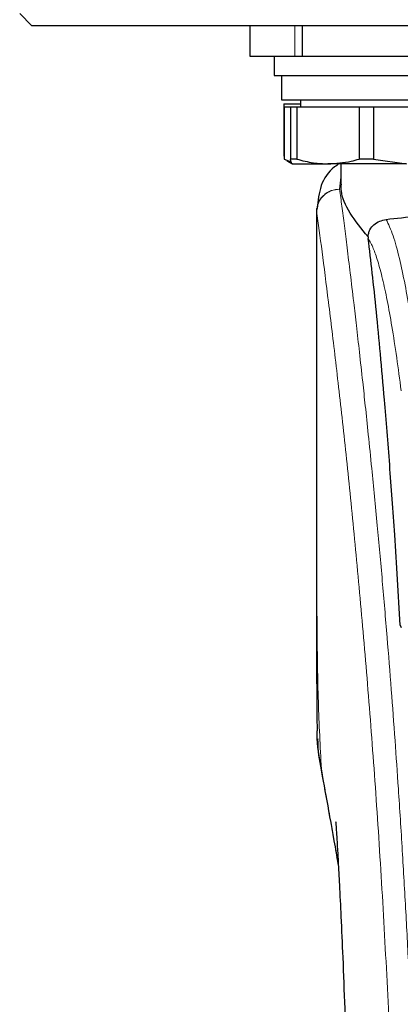
# Model space of a CAD drawing. Units: millimetres. Extents: x 0 to 210, y 0 to 297.
# Drawn here: x 46 to 48, y 227 to 232 of the extents above; entities that cross this region are included whole.
import ezdxf

# ---------------------------------------------------------------- set-up
doc = ezdxf.new("R2010")
doc.units = ezdxf.units.MM

msp = doc.modelspace()

# ---------------------------------------------------------------- linework, layer by layer
at = {"color": 7, "linetype": 'Continuous', "lineweight": 25}
for p, q in [((46.23902, 231.58499), (46.28902, 231.53499)), ((48.48902, 231.53499), (46.28902, 231.53499)), ((47.18902, 231.53499), (47.18902, 231.40999)), ((47.40611, 231.40999), (47.40611, 231.53499)), ((47.18902, 231.40999), (47.37432, 231.40999)), ((47.28902, 231.40999), (47.28902, 231.32999)), ((47.37432, 231.40999), (47.40611, 231.40999)), ((47.40611, 231.40999), (50.47193, 231.40999)), ((47.28902, 231.32999), (47.68902, 231.32999)), ((47.31902, 231.32999), (47.31902, 231.22999)), ((47.68902, 231.32999), (48.08902, 231.32999)), ((47.31902, 231.22999), (48.05902, 231.22999)), ((47.32952, 231.21249), (47.32952, 230.99741)), ((47.32952, 231.21249), (47.32965, 231.21249)), ((47.32965, 231.21249), (47.32965, 230.99741)), ((47.32965, 231.21249), (47.39827, 231.21249)), ((47.33097, 231.19999), (47.33097, 230.98491)), ((47.33097, 231.19999), (47.35605, 231.19999)), ((47.35605, 231.19999), (47.35605, 230.98491)), ((47.35605, 231.19999), (47.38262, 231.19999)), ((47.38262, 231.19999), (47.38262, 230.98491)), ((47.38262, 231.19999), (47.63991, 231.19999)), ((47.39827, 231.22999), (47.39827, 231.19999)), ((47.63991, 231.19999), (47.63991, 230.98491)), ((47.63991, 231.19999), (47.69866, 231.19999)), ((47.69866, 231.19999), (47.69866, 230.98491)), ((47.69866, 231.19999), (47.97289, 231.19999)), ((47.32952, 230.99741), (47.33097, 230.99657)), ((47.32965, 230.99741), (47.32952, 230.99741)), ((47.33097, 230.98491), (47.3597, 230.9741)), ((47.34137, 230.97807), (47.36402, 230.96499)), ((47.38262, 230.98491), (47.35605, 230.98491)), ((47.36452, 230.96499), (47.51127, 230.96499)), ((47.83577, 230.96499), (47.51127, 230.96499)), ((47.55118, 230.96499), (47.55095, 230.96101)), ((47.56402, 230.96499), (47.56402, 230.88079)), ((47.69866, 230.98491), (47.63991, 230.98491)), ((47.69866, 230.98491), (47.83577, 230.96499)), ((47.46402, 230.78098), (47.46402, 229.15514)), ((47.46584, 230.78098), (47.46439, 230.77107)), ((47.67691, 230.66428), (47.67763, 230.65693)), ((47.80981, 229.06129), (47.81333, 229.05235))]:
    msp.add_line(p, q, dxfattribs=at)
at = {"color": 8, "linetype": 'Continuous', "lineweight": 18}
for p, q in [((47.37432, 231.40999), (47.37432, 231.53499)), ((47.56402, 230.90986), (47.55937, 230.86091)), ((47.55941, 230.86046), (47.55937, 230.86091)), ((47.48405, 228.46882), (47.48711, 228.45021))]:
    msp.add_line(p, q, dxfattribs=at)
at = {"color": 7, "linetype": 'Continuous', "lineweight": 25}
for points, knots in [([(47.36452, 230.96499), (47.36378, 230.96525), (47.36092, 230.96625), (47.35812, 230.97697), (47.35605, 230.98491)], [0, 0, 0, 0, 0.259137, 1, 1, 1, 1]), ([(47.38262, 230.98491), (47.40536, 230.97888), (47.44776, 230.96762), (47.49115, 230.96583), (47.51127, 230.96499)], [0, 0, 0, 0, 0.5363466, 1, 1, 1, 1]), ([(47.5567, 230.96499), (47.55057, 230.96093), (47.51516, 230.93749), (47.47636, 230.87779), (47.46999, 230.81343), (47.46679, 230.78116)], [0, 0, 0, 0, 0.0945648, 0.5461165, 1, 1, 1, 1]), ([(47.51127, 230.96499), (47.54357, 230.96712), (47.58696, 230.96998), (47.62914, 230.98188), (47.63991, 230.98491)], [0, 0, 0, 0, 0.7446381, 1, 1, 1, 1]), ([(47.67692, 230.66428), (47.64994, 230.69724), (47.59525, 230.76406), (47.56449, 230.836), (47.56624, 230.87168), (47.56669, 230.88079)], [0, 0, 0, 0, 0.4202449, 0.8519947, 1, 1, 1, 1]), ([(47.75149, 230.73615), (47.79313, 230.74067), (47.87762, 230.74984), (48.03291, 230.76484), (48.19612, 230.77831), (48.30806, 230.78525), (48.36456, 230.78875)], [0, 0, 0, 0, 0.2722721, 0.5524487, 0.7741267, 1, 1, 1, 1]), ([(47.67692, 230.66428), (47.67716, 230.6668), (47.67764, 230.67199), (47.67991, 230.68225), (47.68657, 230.699), (47.70841, 230.72572), (47.73339, 230.73177), (47.75149, 230.73615)], [0, 0, 0, 0, 0.0409221, 0.0842179, 0.1840356, 0.4087245, 1, 1, 1, 1]), ([(47.80981, 229.0613), (47.80225, 229.18761), (47.78834, 229.41979), (47.76593, 229.72761), (47.74609, 229.9752), (47.72771, 230.18365), (47.71095, 230.3583), (47.69421, 230.51843), (47.68316, 230.61076), (47.67763, 230.65693)], [0, 0, 0, 0, 0.1885479, 0.3465564, 0.5056623, 0.6282057, 0.750749, 0.8753745, 1, 1, 1, 1]), ([(47.46402, 229.16814), (47.46404, 229.11397), (47.46406, 229.03839), (47.46422, 228.9445), (47.46433, 228.87698), (47.46478, 228.78282), (47.46502, 228.69549), (47.46629, 228.6364), (47.46653, 228.6254)], [0, 0, 0, 0, 0.2984422, 0.4164633, 0.5171473, 0.6735159, 0.9392255, 1, 1, 1, 1]), ([(47.48405, 228.46882), (47.47487, 228.51749), (47.46458, 228.57205), (47.46709, 228.62021), (47.46737, 228.62541)], [0, 0, 0, 0, 0.8920333, 1, 1, 1, 1]), ([(47.46876, 228.59299), (47.46873, 228.58549), (47.46853, 228.53997), (47.47799, 228.49019), (47.48589, 228.44862)], [0, 0, 0, 0, 0.1647808, 1, 1, 1, 1]), ([(47.48409, 228.4584), (47.49387, 228.40509), (47.51467, 228.29172), (47.53748, 228.16423), (47.54957, 228.09669)], [0, 0, 0, 0, 0.4702408, 1, 1, 1, 1]), ([(47.54353, 228.24962), (47.54346, 228.25038), (47.5432, 228.25306), (47.54467, 228.2317), (47.54659, 228.20129), (47.54963, 228.15149), (47.55369, 228.08114), (47.55895, 227.98313), (47.56544, 227.85106), (47.57289, 227.6814), (47.58082, 227.46973), (47.58764, 227.25632), (47.59077, 227.10957), (47.592, 227.05179)], [0, 0, 0, 0, 0.0210027, 0.0737663, 0.1238819, 0.1724635, 0.2346752, 0.3180061, 0.4236408, 0.5524987, 0.7056539, 0.8841156, 1, 1, 1, 1]), ([(47.5542, 228.07038), (47.55234, 228.0811), (47.55023, 228.09331), (47.5482, 228.10485), (47.54795, 228.10626)], [0, 0, 0, 0, 0.8778335, 1, 1, 1, 1])]:
    msp.add_open_spline(points, degree=3, knots=knots, dxfattribs=at)
at = {"color": 8, "linetype": 'Continuous', "lineweight": 18}
for points, knots in [([(47.4644, 230.77107), (47.46578, 230.78249), (47.4679, 230.80001), (47.48007, 230.82099), (47.49247, 230.8353), (47.50769, 230.84676), (47.52958, 230.85777), (47.54765, 230.85968), (47.55937, 230.86091)], [0, 0, 0, 0, 0.2430759, 0.3729635, 0.5048824, 0.6360886, 0.7639247, 1, 1, 1, 1]), ([(47.55941, 230.86046), (47.54758, 230.85912), (47.52938, 230.85705), (47.50745, 230.84573), (47.49233, 230.83414), (47.48008, 230.81982), (47.46813, 230.79906), (47.46594, 230.78184), (47.46452, 230.77063)], [0, 0, 0, 0, 0.2396642, 0.3684937, 0.4999998, 0.631506, 0.7603356, 1, 1, 1, 1]), ([(47.55941, 230.86046), (47.56241, 230.83758), (47.56847, 230.79138), (47.57883, 230.71048), (47.59039, 230.61871), (47.6033, 230.51357), (47.61621, 230.40543), (47.62893, 230.29619), (47.64133, 230.18717), (47.65357, 230.07641), (47.66584, 229.96264), (47.67829, 229.84398), (47.69476, 229.6818), (47.71407, 229.48174), (47.73543, 229.24843), (47.75471, 229.02112), (47.77224, 228.80086), (47.78776, 228.59192), (47.80308, 228.37093), (47.81808, 228.13528), (47.83261, 227.88241), (47.84544, 227.63324), (47.85571, 227.40772), (47.86385, 227.20535), (47.87032, 227.02489), (47.87602, 226.84544), (47.87916, 226.72593), (47.88071, 226.6665)], [0, 0, 0, 0, 0.0364666, 0.0736016, 0.1118827, 0.1521462, 0.1941942, 0.2256857, 0.2594101, 0.2953675, 0.3229388, 0.3547806, 0.3908925, 0.4480077, 0.5009436, 0.552083, 0.5978798, 0.6407229, 0.6806123, 0.7303583, 0.7785139, 0.8250802, 0.8700581, 0.9030711, 0.9357321, 0.9680415, 1, 1, 1, 1]), ([(47.46439, 230.77107), (47.46439, 230.68553), (47.46439, 230.49248), (47.4644, 230.22517), (47.46442, 229.9733), (47.4644, 229.76771), (47.46434, 229.58331), (47.46423, 229.42239), (47.46407, 229.28216), (47.46405, 229.19547), (47.46403, 229.15514)], [0, 0, 0, 0, 0.1586713, 0.3581142, 0.4958836, 0.6259049, 0.7394987, 0.8379721, 0.9246413, 1, 1, 1, 1]), ([(47.46452, 230.77063), (47.46449, 230.7707), (47.46444, 230.77084), (47.46441, 230.77099), (47.46439, 230.77107)], [0, 0, 0, 0, 0.5000081, 1, 1, 1, 1]), ([(47.46452, 230.77063), (47.4645, 230.57802), (47.46447, 230.19279), (47.46443, 229.71112), (47.46472, 229.32535), (47.46615, 229.03531), (47.46961, 228.74869), (47.47929, 228.561), (47.48405, 228.46882)], [0, 0, 0, 0, 0.2502437, 0.5005038, 0.6257672, 0.7515016, 0.8779541, 1, 1, 1, 1]), ([(47.46452, 230.77063), (47.47168, 230.71762), (47.48601, 230.61159), (47.51304, 230.40002), (47.54296, 230.15251), (47.57523, 229.86763), (47.60868, 229.54916), (47.64224, 229.19987), (47.6748, 228.82316), (47.7054, 228.42257), (47.73311, 228.00195), (47.75702, 227.56524), (47.77692, 227.11691), (47.78599, 226.81254), (47.79052, 226.66035)], [0, 0, 0, 0, 0.0833085, 0.1666371, 0.2499735, 0.3333146, 0.4166536, 0.4999881, 0.5833195, 0.6666497, 0.74998, 0.833314, 0.9166531, 1, 1, 1, 1]), ([(47.88423, 230.11429), (47.87897, 230.15342), (47.86766, 230.23751), (47.84937, 230.35598), (47.82858, 230.47379), (47.80523, 230.58234), (47.7793, 230.67705), (47.76103, 230.71587), (47.75149, 230.73615)], [0, 0, 0, 0, 0.121367, 0.2608697, 0.4184816, 0.5942032, 0.7880465, 1, 1, 1, 1]), ([(47.81333, 230.02903), (47.8072, 230.07553), (47.7945, 230.17171), (47.77522, 230.2955), (47.75574, 230.40363), (47.73632, 230.49359), (47.71726, 230.56452), (47.69765, 230.62154), (47.68455, 230.6447), (47.67763, 230.65693)], [0, 0, 0, 0, 0.1392239, 0.2879737, 0.4324668, 0.5726123, 0.7169423, 0.8504468, 1, 1, 1, 1]), ([(47.54795, 228.10626), (47.54114, 228.14515), (47.5284, 228.21797), (47.51119, 228.31555), (47.49664, 228.39772), (47.48802, 228.44637), (47.48405, 228.46882)], [0, 0, 0, 0, 0.3039719, 0.5691081, 0.8011348, 1, 1, 1, 1])]:
    msp.add_open_spline(points, degree=3, knots=knots, dxfattribs=at)

doc.saveas('drawing.dxf')
